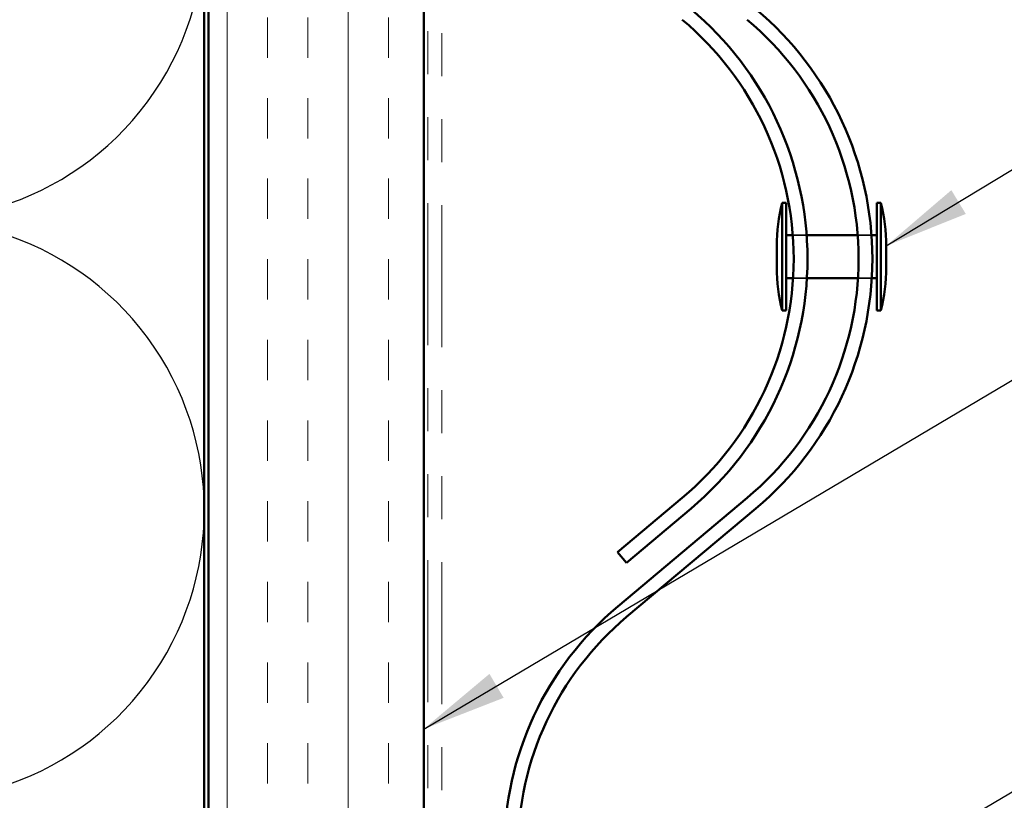
# Model space of a CAD drawing. Units: inches. Extents: x 0.6 to 33.4, y 0.6 to 21.4.
# Drawn here: x 6 to 8.3, y 10.3 to 12.1 of the extents above; entities that cross this region are included whole.
import ezdxf

# ---------------------------------------------------------------- set-up
doc = ezdxf.new("R2010")
doc.units = ezdxf.units.IN
doc.header["$LTSCALE"] = 2
doc.header["$MEASUREMENT"] = 0
doc.linetypes.add('DASHED', pattern=[0.2067, 0.1654, -0.0413])
doc.linetypes.add('DOUBLE_DASH_CHAIN', pattern=[1.2403, 0.6614, -0.0827, 0.1654, -0.0827, 0.1654, -0.0827])
for name, color, linetype, lineweight in [('Hatch (ANSI)', 7, 'Continuous', 18), ('Hidden (ANSI)', 7, 'DASHED', 35), ('Sketch Geometry (ANSI)', 7, 'Continuous', 25), ('Symbol (ANSI)', 7, 'Continuous', 25), ('Visible (ANSI)', 7, 'Continuous', 50)]:
    doc.layers.add(name, color=color, linetype=linetype, lineweight=lineweight)
doc.styles.add('Note Text (ANSI)', font='tahoma.ttf')
doc.dimstyles.new('Default (ANSI)$7', dxfattribs={"dimscale": 2, "dimtxt": 0.12, "dimasz": 0.098425, "dimexe": 0.125, "dimexo": 0.0625, "dimgap": 0.031496, "dimtad": 0, "dimtih": 1, "dimtoh": 1, "dimrnd": 1e-08, "dimzin": 4, "dimdsep": 46, "dimtxsty": 'Note Text (ANSI)', "dimcen": 0.09, "dimdle": 0.393701, "dimclrd": 256, "dimclre": 256, "dimclrt": 256, "dimadec": 0, "dimazin": 1, "dimtfac": 1, "dimtofl": 0, "dimtmove": 0, "dimatfit": 3, "dimfxl": 1, "dimtolj": 1, "dimtzin": 4, "dimlwd": -1, "dimlwe": -1, "dimarcsym": 0})

msp = doc.modelspace()

# ---------------------------------------------------------------- hatches: boundary and pattern name
at = {"layer": 'Hatch (ANSI)', "true_color": 0x804000}
h = msp.add_hatch(dxfattribs=at)
h.set_pattern_fill('INSUL', color=36, scale=0.75, angle=90, style=0)
h.paths.add_polyline_path([(6.4256, 2.1975), (6.4256, 15.83354), (6.9256, 15.83354), (6.9256, 2.1975)])

# ---------------------------------------------------------------- linework, layer by layer
at = {"layer": 'Hidden (ANSI)', "ltscale": 0.030459}
for p, q in [((7.78342, 11.58754), (7.81551, 11.58754)), ((7.93426, 11.58754), (7.96635, 11.58754))]:
    msp.add_line(p, q, dxfattribs=at)
at = {"layer": 'Hidden (ANSI)', "ltscale": 0.030431}
for p, q in [((7.78411, 11.48754), (7.81617, 11.48754)), ((7.93495, 11.48754), (7.967, 11.48754))]:
    msp.add_line(p, q, dxfattribs=at)
at = {"layer": 'Sketch Geometry (ANSI)', "color": 150, "true_color": 0x0080ff}
for centre in [(5.7406, 12.29854), (5.7406, 10.94854), (5.7406, 9.59854)]:
    msp.add_arc(centre, 0.675, 250.6261, 109.3739, dxfattribs=at)
at = {"layer": 'Visible (ANSI)'}
for p, q in [((6.4256, 2.1975), (6.4256, 15.83354)), ((6.9256, 2.1975), (6.9256, 15.83354)), ((7.75834, 11.66254), (7.75834, 11.41254)), ((7.76834, 11.66254), (7.75834, 11.66254)), ((7.76834, 11.66254), (7.76834, 11.41254)), ((7.97834, 11.66254), (7.97834, 11.41254)), ((7.98834, 11.66254), (7.97834, 11.66254)), ((7.98834, 11.66254), (7.98834, 11.41254)), ((7.76834, 11.58754), (7.78342, 11.58754)), ((7.81551, 11.58754), (7.93426, 11.58754)), ((7.96635, 11.58754), (7.97834, 11.58754)), ((7.74634, 11.56254), (7.74634, 11.51254)), ((8.00034, 11.56254), (8.00034, 11.51254)), ((7.76834, 11.48754), (7.78411, 11.48754)), ((7.81617, 11.48754), (7.93495, 11.48754)), ((7.967, 11.48754), (7.97834, 11.48754)), ((7.76834, 11.41254), (7.75834, 11.41254)), ((7.98834, 11.41254), (7.97834, 11.41254))]:
    msp.add_line(p, q, dxfattribs=at)
at = {"layer": 'Visible (ANSI)', "color": 30, "linetype": 'DOUBLE_DASH_CHAIN', "lineweight": 18, "ltscale": 0.249464, "true_color": 0xff8000}
for p, q in [((6.9356, 15.81154), (6.9356, 2.1975)), ((6.9676, 2.1975), (6.9676, 15.81154))]:
    msp.add_line(p, q, dxfattribs=at)
at = {"layer": 'Visible (ANSI)', "color": 150, "true_color": 0x0080ff}
msp.add_line((6.4156, 14.32354), (6.4156, 2.1975), dxfattribs=at)
at = {"layer": 'Visible (ANSI)', "color": 96, "true_color": 0x008000}
for p, q in [((7.37613, 10.85044), (7.52637, 10.9766)), ((7.39671, 10.82593), (7.54695, 10.95209)), ((7.37613, 10.85044), (7.39671, 10.82593))]:
    msp.add_line(p, q, dxfattribs=at)
at = {"layer": 'Visible (ANSI)', "color": 5, "true_color": 0x0000ff}
for p, q in [((7.37673, 10.72427), (7.67721, 10.9766)), ((7.39731, 10.69977), (7.69779, 10.95209))]:
    msp.add_line(p, q, dxfattribs=at)
at = {"layer": 'Visible (ANSI)', "color": 96, "true_color": 0x008000}
for radius in [0.758, 0.726]:
    msp.add_arc((7.0595, 11.53258), radius, 310.02093, 49.97907, dxfattribs=at)
at = {"layer": 'Visible (ANSI)', "color": 5, "true_color": 0x0000ff}
for centre, radius, start, end in [((7.21034, 11.53258), 0.758, 310.02093, 49.97907), ((7.21034, 11.53258), 0.726, 310.02093, 49.97907), ((7.8526, 10.15758), 0.74, 130.02093, 229.97907), ((7.8526, 10.15758), 0.708, 130.02093, 229.97907)]:
    msp.add_arc(centre, radius, start, end, dxfattribs=at)
at = {"layer": 'Visible (ANSI)'}
for centre, start, end in [((8.18873, 11.56017), 166.62089, 179.69356), ((7.55796, 11.56017), 0.30644, 13.37911), ((8.18873, 11.5149), 180.30644, 193.37911), ((7.55796, 11.5149), 346.62089, 359.69356)]:
    msp.add_arc(centre, 0.44239, start, end, dxfattribs=at)

# ---------------------------------------------------------------- leaders
at = {"layer": 'Symbol (ANSI)', "annotation_type": 0, "has_hookline": 1, "hookline_direction": 0}
for points, text_width in [([(8.00034, 11.56254), (9.25153, 12.32128), (9.44838, 12.32128)], 3.21816), ([(6.9256, 10.43925), (9.2466, 11.81565), (9.44345, 11.81565)], 2.86872), ([(6.9676, 9.50717), (9.23298, 10.85146), (9.42983, 10.85146)], 4.45958)]:
    msp.add_leader(points, dimstyle='Default (ANSI)$7', override={"dimtad": 0}, dxfattribs=dict(at, text_width=text_width))

doc.saveas('drawing.dxf')
